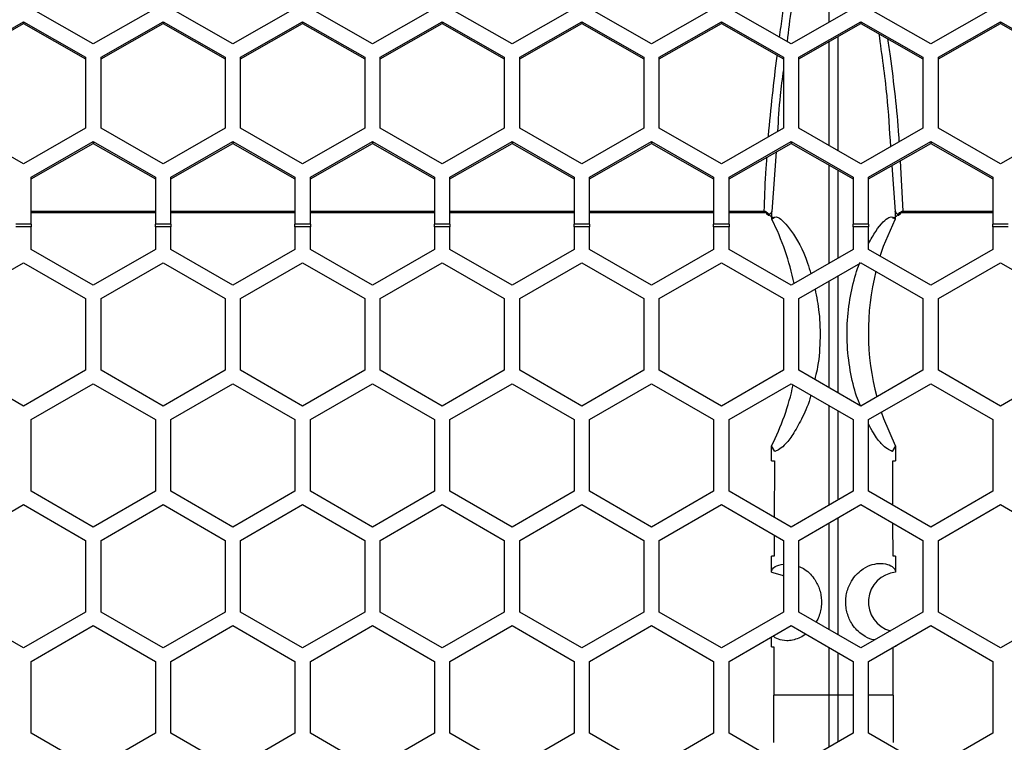
# Model space of a CAD drawing. Units: inches. Extents: x 0.3 to 33.8, y 0.2 to 21.7.
# Drawn here: x 13.4 to 13.6, y 12.5 to 12.7 of the extents above; entities that cross this region are included whole.
import ezdxf

# ---------------------------------------------------------------- set-up
doc = ezdxf.new("R2010")
doc.units = ezdxf.units.IN
doc.header["$MEASUREMENT"] = 0

msp = doc.modelspace()

# ---------------------------------------------------------------- linework, layer by layer
at = {"color": 7, "linetype": 'Continuous', "lineweight": 25}
for p, q in [((13.60635742849416, 12.68499673512263), (13.60635768193933, 12.70447582177893)), ((13.45816894181138, 12.68059576109804), (13.44566894181138, 12.68775089806805)), ((13.47066894181138, 12.68775089806805), (13.45816894181138, 12.68059576109804)), ((13.48626894181138, 12.68059576109804), (13.47376894181138, 12.68775089806805)), ((13.49876894181138, 12.68775089806805), (13.48626894181138, 12.68059576109804)), ((13.51436894181137, 12.68059576109804), (13.50186894181138, 12.68775089806805)), ((13.52686894181138, 12.68775089806805), (13.51436894181137, 12.68059576109804)), ((13.54246894181138, 12.68059576109804), (13.52996894181138, 12.68775089806805)), ((13.55496894181138, 12.68775089806805), (13.54246894181138, 12.68059576109804)), ((13.57056894181138, 12.68059576109804), (13.55806894181138, 12.68775089806805)), ((13.58306894181138, 12.68775089806805), (13.57056894181138, 12.68059576109804)), ((13.59866894181138, 12.68059576109804), (13.58616894181138, 12.68775089806805)), ((13.61116894181138, 12.68775089806805), (13.59866894181138, 12.68059576109804)), ((13.62676894181138, 12.68059576109804), (13.61426894181137, 12.68775089806805)), ((13.63926894181138, 12.68775089806805), (13.62676894181138, 12.68059576109804)), ((13.43161894181138, 12.6779340501452), (13.44411894181138, 12.68508918711521)), ((13.43161894181138, 12.67759468204543), (13.44411894181138, 12.68474981901544)), ((13.44411894181138, 12.68508918711521), (13.45661894181138, 12.6779340501452)), ((13.44411894181138, 12.68508918711521), (13.44411894181138, 12.68474981901544)), ((13.44411894181138, 12.68474981901544), (13.45661894181138, 12.67759468204543)), ((13.45971894181138, 12.6779340501452), (13.47221894181138, 12.68508918711521)), ((13.45971894181138, 12.67759468204543), (13.47221894181138, 12.68474981901544)), ((13.47221894181138, 12.68508918711521), (13.48471894181138, 12.6779340501452)), ((13.47221894181138, 12.68508918711521), (13.47221894181138, 12.68474981901544)), ((13.47221894181138, 12.68474981901544), (13.48471894181138, 12.67759468204543)), ((13.48781894181138, 12.6779340501452), (13.50031894181138, 12.68508918711521)), ((13.48781894181138, 12.67759468204543), (13.50031894181138, 12.68474981901544)), ((13.50031894181138, 12.68508918711521), (13.51281894181138, 12.6779340501452)), ((13.50031894181138, 12.68508918711521), (13.50031894181138, 12.68474981901544)), ((13.50031894181138, 12.68474981901544), (13.51281894181138, 12.67759468204543)), ((13.51591894181138, 12.6779340501452), (13.52841894181138, 12.68508918711521)), ((13.51591894181138, 12.67759468204543), (13.52841894181138, 12.68474981901544)), ((13.52841894181138, 12.68508918711521), (13.54091894181138, 12.6779340501452)), ((13.52841894181138, 12.68508918711521), (13.52841894181138, 12.68474981901544)), ((13.52841894181138, 12.68474981901544), (13.54091894181138, 12.67759468204543)), ((13.54401894181138, 12.6779340501452), (13.55651894181138, 12.68508918711521)), ((13.54401894181138, 12.67759468204543), (13.55651894181138, 12.68474981901544)), ((13.55651894181138, 12.68508918711521), (13.56901894181138, 12.6779340501452)), ((13.55651894181138, 12.68508918711521), (13.55651894181138, 12.68474981901544)), ((13.55651894181138, 12.68474981901544), (13.56901894181138, 12.67759468204543)), ((13.57211894181138, 12.6779340501452), (13.58461894181137, 12.68508918711521)), ((13.57211894181138, 12.67759468204543), (13.58461894181137, 12.68474981901544)), ((13.58461894181137, 12.68508918711521), (13.59711894181138, 12.6779340501452)), ((13.58461894181137, 12.68508918711521), (13.58461894181137, 12.68474981901544)), ((13.58461894181137, 12.68474981901544), (13.59711894181138, 12.67759468204543)), ((13.60021894181138, 12.6779340501452), (13.61271894181138, 12.68508918711521)), ((13.60021894181138, 12.67759468204543), (13.61271894181138, 12.68474981901544)), ((13.61271894181138, 12.68508918711521), (13.62521894181138, 12.6779340501452)), ((13.61271894181138, 12.68508918711521), (13.61271894181138, 12.68474981901544)), ((13.61271894181138, 12.68474981901544), (13.62521894181138, 12.67759468204543)), ((13.62831894181138, 12.6779340501452), (13.64081894181138, 12.68508918711521)), ((13.62831894181138, 12.67759468204543), (13.64081894181138, 12.68474981901544)), ((13.64081894181138, 12.68508918711521), (13.65331894181138, 12.6779340501452)), ((13.64081894181138, 12.68508918711521), (13.64081894181138, 12.68474981901544)), ((13.64081894181138, 12.68474981901544), (13.65331894181138, 12.67759468204543)), ((13.45661894181138, 12.6779340501452), (13.45661894181138, 12.66362377620517)), ((13.45971894181138, 12.66362377620517), (13.45971894181138, 12.6779340501452)), ((13.48471894181138, 12.6779340501452), (13.48471894181138, 12.66362377620517)), ((13.48781894181138, 12.66362377620518), (13.48781894181138, 12.6779340501452)), ((13.51281894181138, 12.6779340501452), (13.51281894181138, 12.66362377620517)), ((13.51591894181138, 12.66362377620517), (13.51591894181138, 12.6779340501452)), ((13.54091894181138, 12.6779340501452), (13.54091894181138, 12.66362377620517)), ((13.54401894181138, 12.66362377620518), (13.54401894181138, 12.6779340501452)), ((13.56901894181138, 12.6779340501452), (13.56901894181138, 12.66362377620517)), ((13.57211894181138, 12.66362377620517), (13.57211894181138, 12.6779340501452)), ((13.59711894181138, 12.6779340501452), (13.59711894181138, 12.66362377620517)), ((13.60021894181138, 12.66362377620518), (13.60021894181138, 12.6779340501452)), ((13.62521894181138, 12.6779340501452), (13.62521894181138, 12.66362377620517)), ((13.62831894181138, 12.66362377620517), (13.62831894181138, 12.6779340501452)), ((13.44411894181138, 12.65646863923516), (13.43161894181138, 12.66362377620518)), ((13.45661894181138, 12.66362377620517), (13.44411894181138, 12.65646863923516)), ((13.47221894181138, 12.65646863923516), (13.45971894181138, 12.66362377620517)), ((13.48471894181138, 12.66362377620517), (13.47221894181138, 12.65646863923516)), ((13.50031894181138, 12.65646863923516), (13.48781894181138, 12.66362377620518)), ((13.51281894181138, 12.66362377620517), (13.50031894181138, 12.65646863923516)), ((13.52841894181138, 12.65646863923516), (13.51591894181138, 12.66362377620517)), ((13.54091894181138, 12.66362377620517), (13.52841894181138, 12.65646863923516)), ((13.55651894181138, 12.65646863923516), (13.54401894181138, 12.66362377620518)), ((13.56901894181138, 12.66362377620517), (13.55651894181138, 12.65646863923516)), ((13.58461894181137, 12.65646863923516), (13.57211894181138, 12.66362377620517)), ((13.59711894181138, 12.66362377620517), (13.58461894181137, 12.65646863923516)), ((13.61271894181138, 12.65646863923516), (13.60021894181138, 12.66362377620518)), ((13.62521894181138, 12.66362377620517), (13.61271894181138, 12.65646863923516)), ((13.64081894181138, 12.65646863923516), (13.62831894181138, 12.66362377620517)), ((13.65331894181138, 12.66362377620517), (13.64081894181138, 12.65646863923516)), ((13.44566894181138, 12.65377780725917), (13.45816894181138, 12.66093294422918)), ((13.44566894181138, 12.65343843915939), (13.45816894181138, 12.66059357612941)), ((13.45816894181138, 12.66093294422918), (13.47066894181138, 12.65377780725917)), ((13.45816894181138, 12.66093294422918), (13.45816894181138, 12.66059357612941)), ((13.45816894181138, 12.66059357612941), (13.47066894181138, 12.65343843915939)), ((13.47376894181138, 12.65377780725917), (13.48626894181138, 12.66093294422918)), ((13.47376894181138, 12.65343843915939), (13.48626894181138, 12.66059357612941)), ((13.48626894181138, 12.66093294422918), (13.49876894181138, 12.65377780725917)), ((13.48626894181138, 12.66093294422918), (13.48626894181138, 12.66059357612941)), ((13.48626894181138, 12.66059357612941), (13.49876894181138, 12.65343843915939)), ((13.50186894181138, 12.65377780725917), (13.51436894181137, 12.66093294422918)), ((13.50186894181138, 12.65343843915939), (13.51436894181137, 12.66059357612941)), ((13.51436894181137, 12.66093294422918), (13.52686894181138, 12.65377780725917)), ((13.51436894181137, 12.66093294422918), (13.51436894181137, 12.66059357612941)), ((13.51436894181137, 12.66059357612941), (13.52686894181138, 12.65343843915939)), ((13.52996894181138, 12.65377780725917), (13.54246894181138, 12.66093294422918)), ((13.52996894181138, 12.65343843915939), (13.54246894181138, 12.66059357612941)), ((13.54246894181138, 12.66093294422918), (13.55496894181138, 12.65377780725917)), ((13.54246894181138, 12.66093294422918), (13.54246894181138, 12.66059357612941)), ((13.54246894181138, 12.66059357612941), (13.55496894181138, 12.65343843915939)), ((13.55806894181138, 12.65377780725917), (13.57056894181138, 12.66093294422918)), ((13.55806894181138, 12.65343843915939), (13.57056894181138, 12.66059357612941)), ((13.57056894181138, 12.66093294422918), (13.58306894181138, 12.65377780725917)), ((13.57056894181138, 12.66093294422918), (13.57056894181138, 12.66059357612941)), ((13.57056894181138, 12.66059357612941), (13.58306894181138, 12.65343843915939)), ((13.58616894181138, 12.65377780725917), (13.59866894181138, 12.66093294422918)), ((13.58616894181138, 12.65343843915939), (13.59866894181138, 12.66059357612941)), ((13.59866894181138, 12.66093294422918), (13.61116894181138, 12.65377780725917)), ((13.59866894181138, 12.66093294422918), (13.59866894181138, 12.66059357612941)), ((13.59866894181138, 12.66059357612941), (13.61116894181138, 12.65343843915939)), ((13.61426894181137, 12.65377780725917), (13.62676894181138, 12.66093294422918)), ((13.61426894181137, 12.65343843915939), (13.62676894181138, 12.66059357612941)), ((13.62676894181138, 12.66093294422918), (13.63926894181138, 12.65377780725917)), ((13.62676894181138, 12.66093294422918), (13.62676894181138, 12.66059357612941)), ((13.62676894181138, 12.66059357612941), (13.63926894181138, 12.65343843915939)), ((13.59564248434175, 12.65886119871108), (13.59477955243756, 12.64685032640296)), ((13.62059702600984, 12.65706070389522), (13.62117431137401, 12.64692726310839)), ((13.60635680034493, 12.63647880434691), (13.60635705545543, 12.65619281563627)), ((13.60808084093595, 12.65520610193866), (13.60808107039539, 12.6374743121247)), ((13.61965833223197, 12.64685032574159), (13.61899080789319, 12.65614128704495)), ((13.44566894181138, 12.64431163425508), (13.44566894181138, 12.65377780725917)), ((13.47066894181138, 12.65377780725917), (13.47066894181138, 12.64431163425508)), ((13.47376894181138, 12.64431163425508), (13.47376894181138, 12.65377780725917)), ((13.49876894181138, 12.65377780725917), (13.49876894181138, 12.64431163425508)), ((13.50186894181138, 12.64431163425508), (13.50186894181138, 12.65377780725917)), ((13.52686894181138, 12.65377780725917), (13.52686894181138, 12.64431163425508)), ((13.52996894181138, 12.64431163425508), (13.52996894181138, 12.65377780725917)), ((13.55496894181138, 12.65377780725917), (13.55496894181138, 12.64431163425508)), ((13.55806894181138, 12.64431163425508), (13.55806894181138, 12.65377780725917)), ((13.58306894181138, 12.65377780725917), (13.58306894181138, 12.64431163425508)), ((13.58616894181138, 12.64431163425508), (13.58616894181138, 12.65377780725917)), ((13.61116894181138, 12.65377780725917), (13.61116894181138, 12.64431163425508)), ((13.61426894181137, 12.64431163425508), (13.61426894181137, 12.65377780725917)), ((13.63926894181138, 12.65377780725917), (13.63926894181138, 12.64431163425508)), ((13.44566894181138, 12.64692726310838), (13.47066894181138, 12.64692726310838)), ((13.44566894181138, 12.64668884649696), (13.47066894181138, 12.64668884649696)), ((13.47376894181138, 12.64692726310838), (13.49876894181138, 12.64692726310838)), ((13.47376894181138, 12.64668884649696), (13.49876894181138, 12.64668884649696)), ((13.50186894181138, 12.64692726310838), (13.52686894181138, 12.64692726310838)), ((13.50186894181138, 12.64668884649696), (13.52686894181138, 12.64668884649696)), ((13.52996894181138, 12.64692726310838), (13.55496894181138, 12.64692726310838)), ((13.52996894181138, 12.64668884649696), (13.55496894181138, 12.64668884649696)), ((13.55806894181138, 12.64692726310838), (13.58306894181138, 12.64692726310838)), ((13.55806894181138, 12.64668884649696), (13.58306894181138, 12.64668884649696)), ((13.58616894181138, 12.64692726310838), (13.59326357224874, 12.64692726310838)), ((13.58616894181138, 12.64668884649696), (13.59326357224874, 12.64668884649696)), ((13.59326357224874, 12.64692726310838), (13.59326357224874, 12.64668884649696)), ((13.59372629536123, 12.64649623638624), (13.59412279012236, 12.64615556017434)), ((13.59372630322589, 12.64649624592102), (13.59384807147888, 12.64664387268552)), ((13.59384807147888, 12.64664387268552), (13.59415638374315, 12.64632185317695)), ((13.5947819582682, 12.64675887372196), (13.59477954517843, 12.64685031033489)), ((13.61965592514292, 12.64675887000668), (13.61965833844432, 12.64685031033489)), ((13.62028149987961, 12.64632185317695), (13.62058981214388, 12.64664387268552)), ((13.62031509350039, 12.64615556017434), (13.62071158826152, 12.64649623638624)), ((13.62058981214388, 12.64664387268551), (13.62071158073895, 12.6464962455063)), ((13.62117431137401, 12.64692726310838), (13.63926894181138, 12.64692726310838)), ((13.62117431137401, 12.64692726310839), (13.62117431137401, 12.64668884649696)), ((13.62117431137401, 12.64668884649696), (13.63926894181138, 12.64668884649696)), ((13.44566894181138, 12.64431163425508), (13.44256894181138, 12.64431163425508)), ((13.44566894181138, 12.64377647686698), (13.44256894181138, 12.64377647686698)), ((13.44566894181138, 12.64431163425508), (13.44566894181138, 12.64377647686698)), ((13.44566894181138, 12.63925709551794), (13.44566894181138, 12.64377647686698)), ((13.47066894181138, 12.64377647686698), (13.47066894181138, 12.64431163425508)), ((13.47376894181138, 12.64431163425508), (13.47066894181138, 12.64431163425508)), ((13.47066894181138, 12.64377647686698), (13.47066894181138, 12.63925709551794)), ((13.47376894181138, 12.64377647686698), (13.47066894181138, 12.64377647686698)), ((13.47376894181138, 12.64431163425508), (13.47376894181138, 12.64377647686698)), ((13.47376894181138, 12.63925709551794), (13.47376894181138, 12.64377647686698)), ((13.50186894181138, 12.64431163425508), (13.49876894181138, 12.64431163425508)), ((13.49876894181138, 12.64377647686698), (13.49876894181138, 12.64431163425508)), ((13.49876894181138, 12.64377647686698), (13.49876894181138, 12.63925709551794)), ((13.50186894181138, 12.64377647686698), (13.49876894181138, 12.64377647686698)), ((13.50186894181138, 12.64431163425508), (13.50186894181138, 12.64377647686698)), ((13.50186894181138, 12.63925709551794), (13.50186894181138, 12.64377647686698)), ((13.52686894181138, 12.64377647686698), (13.52686894181138, 12.64431163425508)), ((13.52996894181138, 12.64431163425508), (13.52686894181138, 12.64431163425508)), ((13.52686894181138, 12.64377647686698), (13.52686894181138, 12.63925709551794)), ((13.52996894181138, 12.64377647686698), (13.52686894181138, 12.64377647686698)), ((13.52996894181138, 12.64431163425508), (13.52996894181138, 12.64377647686698)), ((13.52996894181138, 12.63925709551794), (13.52996894181138, 12.64377647686698)), ((13.55806894181138, 12.64431163425508), (13.55496894181138, 12.64431163425508)), ((13.55496894181138, 12.64377647686698), (13.55496894181138, 12.64431163425508)), ((13.55496894181138, 12.64377647686698), (13.55496894181138, 12.63925709551794)), ((13.55806894181138, 12.64377647686698), (13.55496894181138, 12.64377647686698)), ((13.55806894181138, 12.64431163425508), (13.55806894181138, 12.64377647686698)), ((13.55806894181138, 12.63925709551794), (13.55806894181138, 12.64377647686698)), ((13.58616894181138, 12.64431163425508), (13.58306894181138, 12.64431163425508)), ((13.58306894181138, 12.64377647686698), (13.58306894181138, 12.64431163425508)), ((13.58306894181138, 12.64377647686698), (13.58306894181138, 12.63925709551794)), ((13.58616894181138, 12.64377647686698), (13.58306894181138, 12.64377647686698)), ((13.58616894181138, 12.64431163425508), (13.58616894181138, 12.64377647686698)), ((13.58616894181138, 12.63925709551794), (13.58616894181138, 12.64377647686698)), ((13.61426894181137, 12.64431163425508), (13.61116894181138, 12.64431163425508)), ((13.61116894181138, 12.64377647686698), (13.61116894181138, 12.64431163425508)), ((13.61116894181138, 12.64377647686698), (13.61116894181138, 12.63925709551794)), ((13.61426894181137, 12.64377647686698), (13.61116894181138, 12.64377647686698)), ((13.61426894181137, 12.64431163425508), (13.61426894181137, 12.64377647686698)), ((13.61426894181137, 12.63925709551794), (13.61426894181137, 12.64377647686698)), ((13.63926894181138, 12.64377647686698), (13.63926894181138, 12.64431163425508)), ((13.64236894181138, 12.64431163425508), (13.63926894181138, 12.64431163425508)), ((13.63926894181138, 12.64377647686698), (13.63926894181138, 12.63925709551794)), ((13.64236894181138, 12.64377647686698), (13.63926894181138, 12.64377647686698)), ((13.45816894181138, 12.63204021715307), (13.44566894181138, 12.63925709551794)), ((13.47066894181138, 12.63925709551794), (13.45816894181138, 12.63204021715307)), ((13.48626894181138, 12.63204021715307), (13.47376894181138, 12.63925709551794)), ((13.49876894181138, 12.63925709551794), (13.48626894181138, 12.63204021715307)), ((13.51436894181137, 12.63204021715307), (13.50186894181138, 12.63925709551794)), ((13.52686894181138, 12.63925709551794), (13.51436894181137, 12.63204021715307)), ((13.54246894181138, 12.63204021715307), (13.52996894181138, 12.63925709551794)), ((13.55496894181138, 12.63925709551794), (13.54246894181138, 12.63204021715307)), ((13.57056894181138, 12.63204021715307), (13.55806894181138, 12.63925709551794)), ((13.58306894181138, 12.63925709551794), (13.57056894181138, 12.63204021715307)), ((13.59866894181138, 12.63204021715307), (13.58616894181138, 12.63925709551794)), ((13.61116894181138, 12.63925709551794), (13.59866894181138, 12.63204021715307)), ((13.62676894181138, 12.63204021715307), (13.61426894181137, 12.63925709551794)), ((13.63926894181138, 12.63925709551794), (13.62676894181138, 12.63204021715307)), ((13.43161894181138, 12.62935553840134), (13.44411894181138, 12.63657241676621)), ((13.44411894181138, 12.63657241676621), (13.45661894181138, 12.62935553840134)), ((13.45971894181138, 12.62935553840134), (13.47221894181138, 12.63657241676621)), ((13.47221894181138, 12.63657241676621), (13.48471894181138, 12.62935553840134)), ((13.48781894181138, 12.62935553840134), (13.50031894181138, 12.63657241676621)), ((13.50031894181138, 12.63657241676621), (13.51281894181138, 12.62935553840134)), ((13.51591894181138, 12.62935553840134), (13.52841894181138, 12.63657241676621)), ((13.52841894181138, 12.63657241676621), (13.54091894181138, 12.62935553840134)), ((13.54401894181138, 12.62935553840134), (13.55651894181138, 12.63657241676621)), ((13.55651894181138, 12.63657241676621), (13.56901894181138, 12.62935553840134)), ((13.57211894181138, 12.62935553840134), (13.58461894181137, 12.63657241676621)), ((13.58461894181137, 12.63657241676621), (13.59711894181138, 12.62935553840134)), ((13.60021894181138, 12.62935553840134), (13.61271894181138, 12.63657241676621)), ((13.61271894181138, 12.63657241676621), (13.62521894181138, 12.62935553840134)), ((13.62831894181138, 12.62935553840134), (13.64081894181138, 12.63657241676621)), ((13.64081894181138, 12.63657241676621), (13.65331894181138, 12.62935553840134)), ((13.45661894181138, 12.62935553840134), (13.45661894181138, 12.6149217816716)), ((13.45971894181138, 12.6149217816716), (13.45971894181138, 12.62935553840134)), ((13.48471894181138, 12.62935553840134), (13.48471894181138, 12.6149217816716)), ((13.48781894181138, 12.6149217816716), (13.48781894181138, 12.62935553840134)), ((13.51281894181138, 12.62935553840134), (13.51281894181138, 12.6149217816716)), ((13.51591894181138, 12.6149217816716), (13.51591894181138, 12.62935553840134)), ((13.54091894181138, 12.62935553840134), (13.54091894181138, 12.6149217816716)), ((13.54401894181138, 12.6149217816716), (13.54401894181138, 12.62935553840134)), ((13.56901894181138, 12.62935553840134), (13.56901894181138, 12.6149217816716)), ((13.57211894181138, 12.6149217816716), (13.57211894181138, 12.62935553840134)), ((13.59711894181138, 12.62935553840134), (13.59711894181138, 12.6149217816716)), ((13.60021894181138, 12.6149217816716), (13.60021894181138, 12.62935553840134)), ((13.62521894181138, 12.62935553840134), (13.62521894181138, 12.6149217816716)), ((13.62831894181138, 12.6149217816716), (13.62831894181138, 12.62935553840134)), ((13.44411894181138, 12.60770490330673), (13.43161894181138, 12.6149217816716)), ((13.45661894181138, 12.6149217816716), (13.44411894181138, 12.60770490330673)), ((13.47221894181138, 12.60770490330673), (13.45971894181138, 12.6149217816716)), ((13.48471894181138, 12.6149217816716), (13.47221894181138, 12.60770490330673)), ((13.50031894181138, 12.60770490330673), (13.48781894181138, 12.6149217816716)), ((13.51281894181138, 12.6149217816716), (13.50031894181138, 12.60770490330673)), ((13.52841894181138, 12.60770490330673), (13.51591894181138, 12.6149217816716)), ((13.54091894181138, 12.6149217816716), (13.52841894181138, 12.60770490330673)), ((13.55651894181138, 12.60770490330673), (13.54401894181138, 12.6149217816716)), ((13.56901894181138, 12.6149217816716), (13.55651894181138, 12.60770490330673)), ((13.58461894181137, 12.60770490330673), (13.57211894181138, 12.6149217816716)), ((13.59711894181138, 12.6149217816716), (13.58461894181137, 12.60770490330673)), ((13.61271894181138, 12.60770490330673), (13.60021894181138, 12.6149217816716)), ((13.62521894181138, 12.6149217816716), (13.61271894181138, 12.60770490330673)), ((13.64081894181138, 12.60770490330673), (13.62831894181138, 12.6149217816716)), ((13.65331894181138, 12.6149217816716), (13.64081894181138, 12.60770490330673)), ((13.44566894181138, 12.60499085224768), (13.45816894181138, 12.61220773061255)), ((13.45816894181138, 12.61220773061255), (13.47066894181138, 12.60499085224768)), ((13.47376894181138, 12.60499085224768), (13.48626894181138, 12.61220773061255)), ((13.48626894181138, 12.61220773061255), (13.49876894181138, 12.60499085224768)), ((13.50186894181138, 12.60499085224768), (13.51436894181137, 12.61220773061255)), ((13.51436894181137, 12.61220773061255), (13.52686894181138, 12.60499085224768)), ((13.52996894181138, 12.60499085224768), (13.54246894181138, 12.61220773061255)), ((13.54246894181138, 12.61220773061255), (13.55496894181138, 12.60499085224768)), ((13.55806894181138, 12.60499085224768), (13.57056894181138, 12.61220773061255)), ((13.57056894181138, 12.61220773061255), (13.58306894181138, 12.60499085224768)), ((13.58616894181138, 12.60499085224768), (13.59866894181138, 12.61220773061255)), ((13.59866894181138, 12.61220773061255), (13.61116894181138, 12.60499085224768)), ((13.61426894181137, 12.60499085224768), (13.62676894181138, 12.61220773061255)), ((13.62676894181138, 12.61220773061255), (13.63926894181138, 12.60499085224768)), ((13.60635617072307, 12.58777844083456), (13.60635642898778, 12.60776935782186)), ((13.60808146750177, 12.60677340637145), (13.60808170002922, 12.58877467564396)), ((13.44566894181138, 12.59055709551794), (13.44566894181138, 12.60499085224768)), ((13.47066894181138, 12.60499085224768), (13.47066894181138, 12.59055709551794)), ((13.47376894181138, 12.59055709551794), (13.47376894181138, 12.60499085224768)), ((13.49876894181138, 12.60499085224768), (13.49876894181138, 12.59055709551794)), ((13.50186894181138, 12.59055709551794), (13.50186894181138, 12.60499085224768)), ((13.52686894181138, 12.60499085224768), (13.52686894181138, 12.59055709551794)), ((13.52996894181138, 12.59055709551794), (13.52996894181138, 12.60499085224768)), ((13.55496894181138, 12.60499085224768), (13.55496894181138, 12.59055709551794)), ((13.55806894181138, 12.59055709551794), (13.55806894181138, 12.60499085224768)), ((13.58306894181138, 12.60499085224768), (13.58306894181138, 12.59055709551794)), ((13.58616894181138, 12.59055709551794), (13.58616894181138, 12.60499085224768)), ((13.61116894181138, 12.60499085224768), (13.61116894181138, 12.59055709551794)), ((13.61426894181137, 12.59055709551794), (13.61426894181137, 12.60499085224768)), ((13.63926894181138, 12.60499085224768), (13.63926894181138, 12.59055709551794)), ((13.59539804313001, 12.59856595190295), (13.5947255243267, 12.59967264816042)), ((13.61971232221699, 12.59967230749877), (13.61904021586291, 12.59856628991)), ((13.45816894181138, 12.58334021715307), (13.44566894181138, 12.59055709551794)), ((13.47066894181138, 12.59055709551794), (13.45816894181138, 12.58334021715307)), ((13.48626894181138, 12.58334021715307), (13.47376894181138, 12.59055709551794)), ((13.49876894181138, 12.59055709551794), (13.48626894181138, 12.58334021715307)), ((13.51436894181137, 12.58334021715307), (13.50186894181138, 12.59055709551794)), ((13.52686894181138, 12.59055709551794), (13.51436894181137, 12.58334021715307)), ((13.54246894181138, 12.58334021715307), (13.52996894181138, 12.59055709551794)), ((13.55496894181138, 12.59055709551794), (13.54246894181138, 12.58334021715307)), ((13.57056894181138, 12.58334021715307), (13.55806894181138, 12.59055709551794)), ((13.58306894181138, 12.59055709551794), (13.57056894181138, 12.58334021715307)), ((13.59866894181138, 12.58334021715307), (13.58616894181138, 12.59055709551794)), ((13.61116894181138, 12.59055709551794), (13.59866894181138, 12.58334021715307)), ((13.62676894181138, 12.58334021715307), (13.61426894181137, 12.59055709551794)), ((13.63926894181138, 12.59055709551794), (13.62676894181138, 12.58334021715307)), ((13.43161894181138, 12.58065553840134), (13.44411894181138, 12.58787241676621)), ((13.44411894181138, 12.58787241676621), (13.45661894181138, 12.58065553840134)), ((13.45971894181138, 12.58065553840134), (13.47221894181138, 12.58787241676621)), ((13.47221894181138, 12.58787241676621), (13.48471894181138, 12.58065553840134)), ((13.48781894181138, 12.58065553840134), (13.50031894181138, 12.58787241676621)), ((13.50031894181138, 12.58787241676621), (13.51281894181138, 12.58065553840134)), ((13.51591894181138, 12.58065553840134), (13.52841894181138, 12.58787241676621)), ((13.52841894181138, 12.58787241676621), (13.54091894181138, 12.58065553840134)), ((13.54401894181138, 12.58065553840134), (13.55651894181138, 12.58787241676621)), ((13.55651894181138, 12.58787241676621), (13.56901894181138, 12.58065553840134)), ((13.57211894181138, 12.58065553840134), (13.58461894181137, 12.58787241676621)), ((13.58461894181137, 12.58787241676621), (13.59711894181138, 12.58065553840134)), ((13.60021894181138, 12.58065553840134), (13.61271894181138, 12.58787241676621)), ((13.61271894181138, 12.58787241676621), (13.62521894181138, 12.58065553840134)), ((13.62831894181138, 12.58065553840134), (13.64081894181138, 12.58787241676621)), ((13.64081894181138, 12.58787241676621), (13.65331894181138, 12.58065553840134)), ((13.60808174627373, 12.58519513067427), (13.60808205004211, 12.56168201401792)), ((13.60635584645613, 12.56267863812296), (13.60635612447787, 12.5841988424659)), ((13.61918712263901, 12.57745839889853), (13.6191676431093, 12.58414925733593)), ((13.5952627162446, 12.58172723073199), (13.59525076098375, 12.57745839889853)), ((13.45661894181138, 12.58065553840134), (13.45661894181138, 12.5662217816716)), ((13.45971894181138, 12.5662217816716), (13.45971894181138, 12.58065553840134)), ((13.48471894181138, 12.58065553840134), (13.48471894181138, 12.5662217816716)), ((13.48781894181138, 12.5662217816716), (13.48781894181138, 12.58065553840134)), ((13.51281894181138, 12.58065553840134), (13.51281894181138, 12.5662217816716)), ((13.51591894181138, 12.5662217816716), (13.51591894181138, 12.58065553840134)), ((13.54091894181138, 12.58065553840134), (13.54091894181138, 12.5662217816716)), ((13.54401894181138, 12.5662217816716), (13.54401894181138, 12.58065553840134)), ((13.56901894181138, 12.58065553840134), (13.56901894181138, 12.5662217816716)), ((13.57211894181138, 12.5662217816716), (13.57211894181138, 12.58065553840134)), ((13.59711894181138, 12.58065553840134), (13.59711894181138, 12.5662217816716)), ((13.60021894181138, 12.5662217816716), (13.60021894181138, 12.58065553840134)), ((13.62521894181138, 12.58065553840134), (13.62521894181138, 12.5662217816716)), ((13.62831894181138, 12.5662217816716), (13.62831894181138, 12.58065553840134)), ((13.59471926233294, 12.57424164717348), (13.59471946825338, 12.57745839889853)), ((13.61971841536937, 12.57745839889853), (13.61971861904916, 12.57424163263622)), ((13.44411894181138, 12.55900490330673), (13.43161894181138, 12.5662217816716)), ((13.45661894181138, 12.5662217816716), (13.44411894181138, 12.55900490330673)), ((13.47221894181138, 12.55900490330673), (13.45971894181138, 12.5662217816716)), ((13.48471894181138, 12.5662217816716), (13.47221894181138, 12.55900490330673)), ((13.50031894181138, 12.55900490330673), (13.48781894181138, 12.5662217816716)), ((13.51281894181138, 12.5662217816716), (13.50031894181138, 12.55900490330673)), ((13.52841894181138, 12.55900490330673), (13.51591894181138, 12.5662217816716)), ((13.54091894181138, 12.5662217816716), (13.52841894181138, 12.55900490330673)), ((13.55651894181138, 12.55900490330673), (13.54401894181138, 12.5662217816716)), ((13.56901894181138, 12.5662217816716), (13.55651894181138, 12.55900490330673)), ((13.58461894181137, 12.55900490330673), (13.57211894181138, 12.5662217816716)), ((13.59711894181138, 12.5662217816716), (13.58461894181137, 12.55900490330673)), ((13.61271894181138, 12.55900490330673), (13.60021894181138, 12.5662217816716)), ((13.62521894181138, 12.5662217816716), (13.61271894181138, 12.55900490330673)), ((13.64081894181138, 12.55900490330673), (13.62831894181138, 12.5662217816716)), ((13.65331894181138, 12.5662217816716), (13.64081894181138, 12.55900490330673)), ((13.44566894181138, 12.55629085224768), (13.45816894181138, 12.56350773061255)), ((13.45816894181138, 12.56350773061255), (13.47066894181138, 12.55629085224768)), ((13.47376894181138, 12.55629085224768), (13.48626894181138, 12.56350773061255)), ((13.48626894181138, 12.56350773061255), (13.49876894181138, 12.55629085224768)), ((13.50186894181138, 12.55629085224768), (13.51436894181137, 12.56350773061255)), ((13.51436894181137, 12.56350773061255), (13.52686894181138, 12.55629085224768)), ((13.52996894181138, 12.55629085224768), (13.54246894181138, 12.56350773061255)), ((13.54246894181138, 12.56350773061255), (13.55496894181138, 12.55629085224768)), ((13.55806894181138, 12.55629085224768), (13.57056894181138, 12.56350773061255)), ((13.57056894181138, 12.56350773061255), (13.58306894181138, 12.55629085224768)), ((13.58616894181138, 12.55629085224768), (13.59866894181138, 12.56350773061255)), ((13.59866894181138, 12.56350773061255), (13.61116894181138, 12.55629085224768)), ((13.61426894181137, 12.55629085224768), (13.62676894181138, 12.56350773061255)), ((13.62676894181138, 12.56350773061255), (13.63926894181138, 12.55629085224768)), ((13.59471894941177, 12.55920839889853), (13.5947189582568, 12.56122720654402)), ((13.619718933327, 12.55943740631631), (13.61971893421099, 12.55920839889853)), ((13.60635567663143, 12.54953339889853), (13.60635579983216, 12.55906972106503)), ((13.60808209666678, 12.55807304312286), (13.60808220699132, 12.54953339889853)), ((13.44566894181138, 12.54185709551794), (13.44566894181138, 12.55629085224768)), ((13.47066894181138, 12.55629085224768), (13.47066894181138, 12.54185709551794)), ((13.47376894181138, 12.54185709551794), (13.47376894181138, 12.55629085224768)), ((13.49876894181138, 12.55629085224768), (13.49876894181138, 12.54185709551794)), ((13.50186894181138, 12.54185709551794), (13.50186894181138, 12.55629085224768)), ((13.52686894181138, 12.55629085224768), (13.52686894181138, 12.54185709551794)), ((13.52996894181138, 12.54185709551794), (13.52996894181138, 12.55629085224768)), ((13.55496894181138, 12.55629085224768), (13.55496894181138, 12.54185709551794)), ((13.55806894181138, 12.54185709551794), (13.55806894181138, 12.55629085224768)), ((13.58306894181138, 12.55629085224768), (13.58306894181138, 12.54185709551794)), ((13.58616894181138, 12.54185709551794), (13.58616894181138, 12.55629085224768)), ((13.61116894181138, 12.55629085224768), (13.61116894181138, 12.54185709551794)), ((13.61426894181137, 12.54185709551794), (13.61426894181137, 12.55629085224768)), ((13.63926894181138, 12.55629085224768), (13.63926894181138, 12.54185709551794)), ((13.60635567663143, 12.54953339889853), (13.59521767474728, 12.54953339889853)), ((13.60808220699132, 12.54953339889853), (13.60635567663143, 12.54953339889853)), ((13.60635581170279, 12.5390782335541), (13.60635567663143, 12.54953339889853)), ((13.60808220699132, 12.54953339889853), (13.60808208479597, 12.54007489778915)), ((13.61116894181138, 12.54953339889853), (13.60808220699132, 12.54953339889853)), ((13.61922020887547, 12.54953339889853), (13.61426894181137, 12.54953339889853)), ((13.45816894181138, 12.53464021715307), (13.44566894181138, 12.54185709551794)), ((13.47066894181138, 12.54185709551794), (13.45816894181138, 12.53464021715307)), ((13.48626894181138, 12.53464021715307), (13.47376894181138, 12.54185709551794)), ((13.49876894181138, 12.54185709551794), (13.48626894181138, 12.53464021715307)), ((13.51436894181137, 12.53464021715307), (13.50186894181138, 12.54185709551794)), ((13.52686894181138, 12.54185709551794), (13.51436894181137, 12.53464021715307)), ((13.54246894181138, 12.53464021715307), (13.52996894181138, 12.54185709551794)), ((13.55496894181138, 12.54185709551794), (13.54246894181138, 12.53464021715307)), ((13.57056894181138, 12.53464021715307), (13.55806894181138, 12.54185709551794)), ((13.58306894181138, 12.54185709551794), (13.57056894181138, 12.53464021715307)), ((13.59866894181138, 12.53464021715307), (13.58616894181138, 12.54185709551794)), ((13.61116894181138, 12.54185709551794), (13.59866894181138, 12.53464021715307)), ((13.62676894181138, 12.53464021715307), (13.61426894181137, 12.54185709551794)), ((13.63926894181138, 12.54185709551794), (13.62676894181138, 12.53464021715307))]:
    msp.add_line(p, q, dxfattribs=at)
at = {"color": 7, "linetype": 'Continuous', "lineweight": 25, "flags": 128}
for points in [[(13.59479147558566, 12.64529072407265), (13.5947941342258, 12.64615638544532), (13.59479627397147, 12.64683654779714)], [(13.61964160965128, 12.64683654779714), (13.61964432575001, 12.64597069808043), (13.61964640905702, 12.64529038743427)], [(13.61661552590234, 12.63790229456135), (13.61729018543357, 12.63986858617361), (13.61964640905706, 12.64529038743426)], [(13.61971347112695, 12.59969445693205), (13.61734130906244, 12.60510930372707), (13.61685551735686, 12.60648421233515)], [(13.59472322250903, 12.59670839889853), (13.59472386182314, 12.59838040298744), (13.59472441234913, 12.59969412044931)], [(13.61971347112696, 12.59969445693205), (13.61971416439021, 12.59802226445366), (13.61971466111373, 12.59670839889853)], [(13.59471926233294, 12.57424164717348), (13.59685745764298, 12.57365129201687), (13.59711894181138, 12.57351520217295)]]:
    msp.add_lwpolyline(points, dxfattribs=at)
at = {"color": 7, "linetype": 'Continuous', "lineweight": 25}
for centre, radius, start, end in [((13.59425164868786, 12.64621627316419), 0.0001422060082653836, 132.0599657523515, 205.4658263280083), ((13.59416071712283, 12.6463087704983), 0.0001581422595042067, 256.2985612919271, 315.759097336505), ((13.54990012399661, 12.62255839889853), 0.05031890355833884, 11.25188549482806, 26.8569883122532), ((13.620268234618, 12.64627648091105), 0.0001294158798291951, 217.9113709304687, 291.4660170498013), ((13.62015202443623, 12.64620881933827), 0.0001718736138105566, 342.1172159841145, 41.12140554525106), ((13.66453793111329, 12.62255839889853), 0.05031890355833882, 165.8854044018685, 194.9734754064737), ((13.54990012399661, 12.62255839889853), 0.05031890355833896, 332.974471167732, 347.8457068321278), ((13.62021902755495, 12.5682625364397), 0.006000000000001086, 94.78410641717588, 255.3340284068785)]:
    msp.add_arc(centre, radius, start, end, dxfattribs=at)
for points, knots in [([(13.5963494809671, 12.68192344590103), (13.59653686494019, 12.68336434692138), (13.59709131499251, 12.68762782598504), (13.59815817486515, 12.69507966779825), (13.59922823447378, 12.70235278849436), (13.59987728719811, 12.7068073716884), (13.60006259782862, 12.70807919690291)], [0, 0, 0, 0, 0.168954303226343, 0.4999185400997707, 0.8572220604465177, 1, 1, 1, 1]), ([(13.60138298456988, 12.70732339306395), (13.60077101304601, 12.70310516943671), (13.59946766114029, 12.69412136939221), (13.59840914344936, 12.68559095564795), (13.59784763863846, 12.68106588403373)], [0, 0, 0, 0, 0.469536677835894, 1, 1, 1, 1]), ([(13.60808049288712, 12.68209472002492), (13.60808049871551, 12.68164683787617), (13.60808059787247, 12.67402713304865), (13.60808069696953, 12.66634971323023), (13.60808079024172, 12.65912356801665)], [0, 0, 0, 0, 0.05877946178847388, 1, 1, 1, 1]), ([(13.61872047102925, 12.65990398032184), (13.61852405778221, 12.66329377220819), (13.61810187608829, 12.67057998178018), (13.61698488850364, 12.6784442937216), (13.61638756143853, 12.68264986094158)], [0, 0, 0, 0, 0.4652339262084257, 1, 1, 1, 1]), ([(13.60635710614892, 12.66011022367881), (13.6063571951652, 12.66700742624698), (13.60635728573112, 12.67402469817942), (13.60635737635178, 12.68098922328918), (13.60635737790235, 12.68110839012643)], [0, 0, 0, 0, 0.9828894525647093, 1, 1, 1, 1]), ([(13.61810524047888, 12.68166664263724), (13.61826511416719, 12.68050047137729), (13.61917913503576, 12.67383330256913), (13.62005070602838, 12.66685858954008), (13.62035625931511, 12.6613025520486), (13.62038090369726, 12.66085443017537)], [0, 0, 0, 0, 0.1631059831201064, 0.9325003628721273, 1, 1, 1, 1]), ([(13.5941120033005, 12.66190257165272), (13.59411916782221, 12.66200179154329), (13.59431665088795, 12.66473669123198), (13.59491363685862, 12.67016697500334), (13.59550983122839, 12.67554305012989), (13.59586785880132, 12.67826234443613), (13.5958737933615, 12.67830741866197)], [0, 0, 0, 0, 0.01867679348582371, 0.5148076297308661, 0.9919575933995116, 1, 1, 1, 1]), ([(13.59711894181138, 12.67537115775066), (13.59687750040823, 12.67362948605444), (13.59627993607221, 12.66931887123364), (13.59606443615609, 12.66532614601114), (13.5959360073702, 12.66294665156892)], [0, 0, 0, 0, 0.40404252493796, 1, 1, 1, 1]), ([(13.59326357224874, 12.64692726310838), (13.59333631051231, 12.64941088018758), (13.59344101160366, 12.65298585443032), (13.59372747915157, 12.65668563082123), (13.5938149310853, 12.65781508720149)], [0, 0, 0, 0, 0.694723069471349, 1, 1, 1, 1]), ([(13.59326357224874, 12.64692726310838), (13.59331712502687, 12.64692337990432), (13.59342531931881, 12.64691553455008), (13.59363574786856, 12.64683341838262), (13.59376239057972, 12.64672036180388), (13.59384807147888, 12.64664387268552)], [0, 0, 0, 0, 0.2406981285121345, 0.4862896846879793, 1, 1, 1, 1]), ([(13.59326357224875, 12.64668888989433), (13.59330108561347, 12.64668665471305), (13.59337862273873, 12.64668203477206), (13.59354278295933, 12.64662932077601), (13.59365087720846, 12.64655093013621), (13.59372629537358, 12.64649623640121)], [0, 0, 0, 0, 0.2207783777855691, 0.45633125311335, 1, 1, 1, 1]), ([(13.59415638408695, 12.64632185305917), (13.59424674366745, 12.6463583928386), (13.59443177118951, 12.64643321462071), (13.59468555258308, 12.64661047652186), (13.5947416606681, 12.64675364328861), (13.59477954517843, 12.64685031033489)], [0, 0, 0, 0, 0.2366485850117662, 0.4845806171180371, 1, 1, 1, 1]), ([(13.59477954517843, 12.64685031033489), (13.59478253109628, 12.64684774115688), (13.59478786309244, 12.64684315333901), (13.59479370398066, 12.64683856615716), (13.59479627397147, 12.64683654779714)], [0, 0, 0, 0, 0.5600000000012262, 1, 1, 1, 1]), ([(13.61964160965128, 12.64683654779714), (13.61964486915108, 12.64683911663455), (13.61965068968644, 12.6468437038442), (13.61965600132386, 12.64684829168496), (13.61965833844433, 12.64685031033489)], [0, 0, 0, 0, 0.5599999999682626, 1, 1, 1, 1]), ([(13.61965833844432, 12.6468503103349), (13.61969616541088, 12.64675386002175), (13.61975225702003, 12.64661083895078), (13.62000553026574, 12.64643352255533), (13.62019090478238, 12.64635851175634), (13.62028149956272, 12.64632185306678)], [0, 0, 0, 0, 0.5143042451059853, 0.7626345787653512, 0.9999999999999999, 0.9999999999999999, 0.9999999999999999, 0.9999999999999999]), ([(13.62058981214388, 12.64664387268552), (13.62067556381694, 12.64672034621838), (13.62080203255042, 12.64683313131634), (13.62101227674948, 12.64691570439791), (13.62112045184589, 12.64692342104874), (13.62117431137401, 12.64692726310838)], [0, 0, 0, 0, 0.5139634019234501, 0.7580062076428189, 1, 1, 1, 1]), ([(13.62071158824907, 12.64649623640133), (13.62078705519505, 12.6465509326248), (13.62089499332062, 12.64662916300448), (13.62105907428905, 12.64668208082423), (13.62113657991673, 12.64668666043773), (13.62117431137401, 12.64668888989508)], [0, 0, 0, 0, 0.5439386222218844, 0.7779792138745841, 1, 1, 1, 1]), ([(13.59516232820292, 12.64559149227185), (13.59512096016601, 12.64560531223458), (13.59490903745827, 12.64567610998425), (13.59454144661229, 12.64590088363476), (13.59428537815497, 12.64618083018344), (13.59415638374314, 12.64632185317695)], [0, 0, 0, 0, 0.1074341456342014, 0.5503702071957515, 1, 1, 1, 1]), ([(13.59479147558566, 12.64529072407265), (13.59511173109752, 12.64564748136009), (13.59575186730368, 12.64636057839682), (13.59858211329284, 12.64337463683934), (13.60131133988705, 12.63888968496142), (13.60242473513553, 12.6350501988866), (13.60263378022541, 12.63432931767871)], [0, 0, 0, 0, 0.3098302635283178, 0.6192979108938358, 0.9285214279991533, 1, 1, 1, 1]), ([(13.61426894181137, 12.64044470977754), (13.6147519973872, 12.64128897554054), (13.61633967978425, 12.64406386513386), (13.61869247163896, 12.64631241004843), (13.61932814421512, 12.64563136773294), (13.61964640905706, 12.64529038743426)], [0, 0, 0, 0, 0.1792219770785998, 0.5890576414287738, 1, 1, 1, 1]), ([(13.61914072498963, 12.64554411880593), (13.61922734561737, 12.6455720282896), (13.61948486833654, 12.64565500305337), (13.61989673973114, 12.64589921719539), (13.62015260687791, 12.64618027193339), (13.62028149987961, 12.64632185317695)], [0, 0, 0, 0, 0.2009724305080447, 0.5974900913372787, 1, 1, 1, 1]), ([(13.61260554643684, 12.60777037215674), (13.61234420198314, 12.60840302059118), (13.61151723922571, 12.61040488704144), (13.61046841956849, 12.61483169511423), (13.60982919017056, 12.62059157051467), (13.61001902830358, 12.62649384610403), (13.61095948548952, 12.6318306562497), (13.61190939993802, 12.63523150211275), (13.61248723395052, 12.63653019831083), (13.61251985855897, 12.63660352292315)], [0, 0, 0, 0, 0.08359452508741082, 0.2645151178575169, 0.4455068823640225, 0.6266582218239299, 0.8079506198029862, 0.9891568587239772, 1, 1, 1, 1]), ([(13.60635647561176, 12.61137827487979), (13.60635649205168, 12.61265099005448), (13.60635658492798, 12.61984111179261), (13.60635667768483, 12.62700411647081), (13.60635675402289, 12.63289920593389)], [0, 0, 0, 0, 0.1770088492304383, 1, 1, 1, 1]), ([(13.60808111671673, 12.63389476719936), (13.6080811973486, 12.6276679538353), (13.608081298683, 12.6198423827075), (13.6080814001479, 12.6119871872554), (13.6080814208771, 12.61038237726651)], [0, 0, 0, 0, 0.7957008200906281, 1, 1, 1, 1]), ([(13.60348718292238, 12.63124245828655), (13.60379349544927, 12.62969728783019), (13.60444700844583, 12.62640069077158), (13.60458062170455, 12.62075409519436), (13.60419086614648, 12.61604857646564), (13.60358054624784, 12.61371160047437), (13.60341473432075, 12.61307669000604)], [0, 0, 0, 0, 0.2709855015684857, 0.5781433392801268, 0.8853898324047814, 1, 1, 1, 1]), ([(13.60264671769635, 12.60991116063458), (13.60263949424105, 12.60988126454358), (13.60221354439718, 12.60811836372184), (13.60094492588259, 12.60542394939734), (13.59921707861702, 12.60215803576541), (13.59700427213408, 12.59924728794167), (13.59603991142261, 12.59883822192095), (13.59539804313001, 12.59856595190295)], [0, 0, 0, 0, 0.003445931186118957, 0.2031983017451508, 0.4029353148027006, 0.6026000587748535, 1, 1, 1, 1]), ([(13.61904021586291, 12.59856628991), (13.61839966853233, 12.59885672682652), (13.61743617787295, 12.59929359267991), (13.61549896760133, 12.60172411387623), (13.61459177066915, 12.60345315278609), (13.61426894181137, 12.60406843667486)], [0, 0, 0, 0, 0.5609497990057042, 0.8437626166252412, 1, 1, 1, 1]), ([(13.5947255243267, 12.59967264816042), (13.59472530981165, 12.59967664232857), (13.5947249267375, 12.59968377498695), (13.59472456952755, 12.59969095925149), (13.59472441234913, 12.59969412044931)], [0, 0, 0, 0, 0.5599830991072219, 0.9999999999999999, 0.9999999999999999, 0.9999999999999999, 0.9999999999999999]), ([(13.59539804313001, 12.59856595190295), (13.59527317678632, 12.59877254034708), (13.59505020108551, 12.5991414484271), (13.59482473114836, 12.59951033707477), (13.5947255243267, 12.59967264816042)], [0, 0, 0, 0, 0.5599997812962876, 1, 1, 1, 1]), ([(13.61904021586291, 12.59856628991), (13.61916500603869, 12.598772751663), (13.61938784572527, 12.59914143350867), (13.61961317658809, 12.59951009594584), (13.61971232221699, 12.59967230749877)], [0, 0, 0, 0, 0.5599997814333885, 1, 1, 1, 1]), ([(13.61971347112696, 12.59969445693205), (13.61971326404613, 12.59969030724936), (13.6197128942908, 12.59968289774027), (13.619712497004, 12.5996755431594), (13.61971232221699, 12.59967230749877)], [0, 0, 0, 0, 0.5600482625706467, 1, 1, 1, 1]), ([(13.59472322250903, 12.59670839889853), (13.59476647951315, 12.59670839889853), (13.59484391906251, 12.59670839889853), (13.59517063755183, 12.59670839889853), (13.59531485416511, 12.59670839889853)], [0, 0, 0, 0, 0.5585905971199165, 1, 1, 1, 1]), ([(13.59531485416511, 12.59670839889853), (13.59529979317701, 12.59311507573682), (13.59528385564955, 12.5893126235883), (13.59527330524101, 12.58551015380858), (13.59527272498485, 12.58530102385209)], [0, 0, 0, 0, 0.9450015467294777, 1, 1, 1, 1]), ([(13.61912302945765, 12.59670839889853), (13.61930088213597, 12.59670839889853), (13.61961767943875, 12.59670839889853), (13.61968509376079, 12.59670839889853), (13.61971466111373, 12.59670839889853)], [0, 0, 0, 0, 0.5614084361333377, 1, 1, 1, 1]), ([(13.61915720412371, 12.58773485595604), (13.61915671991874, 12.58790270874307), (13.61914809123127, 12.59089389908046), (13.61913519860498, 12.59388507497785), (13.61912302945765, 12.59670839889853)], [0, 0, 0, 0, 0.05611571585182371, 1, 1, 1, 1]), ([(13.59525076098375, 12.57745839889853), (13.59508421728654, 12.57745839889853), (13.59478758692653, 12.57745839889853), (13.59474023454671, 12.57745839889853), (13.59471946825338, 12.57745839889853)], [0, 0, 0, 0, 0.561451960616268, 1, 1, 1, 1]), ([(13.61971841536937, 12.57745839889853), (13.61968637250271, 12.57745839889853), (13.61962900424906, 12.57745839889853), (13.61932245133772, 12.57745839889853), (13.61918712263901, 12.57745839889853)], [0, 0, 0, 0, 0.5585470119418419, 1, 1, 1, 1]), ([(13.59471926233294, 12.57424164717348), (13.59483334225468, 12.57468216468234), (13.59503382974036, 12.57545634340199), (13.59649094403017, 12.57575377376097), (13.59711894181138, 12.57588196247398)], [0, 0, 0, 0, 0.5690126810218633, 1, 1, 1, 1]), ([(13.60021894181138, 12.57542043987725), (13.60052960042504, 12.57530283748819), (13.60118176889748, 12.57505595371592), (13.60224624036971, 12.57421705434316), (13.60316940232594, 12.57319572169501), (13.60385537326427, 12.57209440083206), (13.60432355928012, 12.57103036548421), (13.60464138356946, 12.56988679679481), (13.60479671932007, 12.56866296845405), (13.60476543237666, 12.56738674897696), (13.60453228630853, 12.56612641840553), (13.60416237620517, 12.56503252318311), (13.60384788759993, 12.56447013545495), (13.6037026707563, 12.56421044982747)], [0, 0, 0, 0, 0.1421191579604268, 0.2983520497219301, 0.4325000937132575, 0.5193740472158748, 0.5958247670325343, 0.6640123876825298, 0.7269447148119836, 0.7922491090189103, 0.8602991141760123, 0.9354923473994816, 1, 1, 1, 1]), ([(13.61555089647446, 12.56063993309379), (13.61534187428922, 12.56066242456595), (13.61463595034014, 12.56073838429639), (13.61335206365454, 12.56136152481157), (13.6119815233352, 12.56246259050467), (13.61104822628642, 12.56359513839928), (13.61038367649865, 12.56479335551865), (13.60995389135141, 12.5659488036021), (13.60969757379046, 12.56718452902125), (13.60963334646244, 12.56844965172119), (13.60975801760152, 12.56968739002489), (13.61017772064336, 12.57134269880393), (13.61100445891489, 12.57287729420808), (13.6121128639172, 12.57415188154956), (13.61348446116243, 12.57521511416978), (13.61515709511846, 12.5759229295472), (13.61698077312599, 12.57611860881925), (13.61851105691683, 12.57576885475019), (13.61951931278144, 12.57506371926347), (13.61965343355095, 12.57451050589838), (13.61971861904916, 12.57424163263622)], [0, 0, 0, 0, 0.03429071662123603, 0.1158089418420548, 0.1636734768038664, 0.2042236576610513, 0.230250681184023, 0.2530993668180753, 0.273686549263995, 0.2932465556640018, 0.3124240670357399, 0.3330587042929232, 0.3821807086685771, 0.4230346424973218, 0.4708052887178004, 0.5529339122583733, 0.6472237157666034, 0.7651403056218445, 0.8858532780305889, 1, 1, 1, 1]), ([(13.60159646439403, 12.5618175246614), (13.60154107586211, 12.56176885813235), (13.60105691246819, 12.56134345325056), (13.60014772725312, 12.56094645095437), (13.59891004598284, 12.5605288348406), (13.59743529044099, 12.56040340189029), (13.59605175417836, 12.5606991019142), (13.59521079377613, 12.56115116168868), (13.59508204812315, 12.56143163196263), (13.59508015954277, 12.56143574620371)], [0, 0, 0, 0, 0.01616088550960075, 0.1412658704894194, 0.2799283139566775, 0.4328601648520368, 0.7105137515409395, 0.9957535028614033, 1, 1, 1, 1]), ([(13.59471894941177, 12.55920839889853), (13.59474566748073, 12.55920839889853), (13.59479350420692, 12.55920839889853), (13.59509048455241, 12.55920839889853), (13.59522159356881, 12.55920839889853)], [0, 0, 0, 0, 0.5585262850482643, 1, 1, 1, 1]), ([(13.59522159356881, 12.55920839889853), (13.59522033458413, 12.55740239909956), (13.59521808639722, 12.55417739945815), (13.59521780052921, 12.55095239906967), (13.59521767474728, 12.54953339889853)], [0, 0, 0, 0, 0.5599999999326873, 1, 1, 1, 1]), ([(13.61922020887547, 12.54953339889853), (13.61922000635236, 12.55133939912589), (13.61921964699053, 12.55454400903361), (13.61921733692869, 12.55774861810371), (13.6192163287327, 12.55914722741849)], [0, 0, 0, 0, 0.5635632040619448, 1, 1, 1, 1]), ([(13.59522151284521, 12.53995839889853), (13.59522027981146, 12.54174573203703), (13.59521807796547, 12.54493739835614), (13.59521779795284, 12.54812906539932), (13.59521767474729, 12.54953339889853)], [0, 0, 0, 0, 0.5599999999355645, 1, 1, 1, 1]), ([(13.61922020887547, 12.54953339889853), (13.61922000922345, 12.54774606534538), (13.61921965270199, 12.54455439828656), (13.61921737358779, 12.54136273204473), (13.61921637077754, 12.53995839889853)], [0, 0, 0, 0, 0.5600000000644478, 1, 1, 1, 1])]:
    msp.add_open_spline(points, degree=3, knots=knots, dxfattribs=at)

doc.saveas('drawing.dxf')
